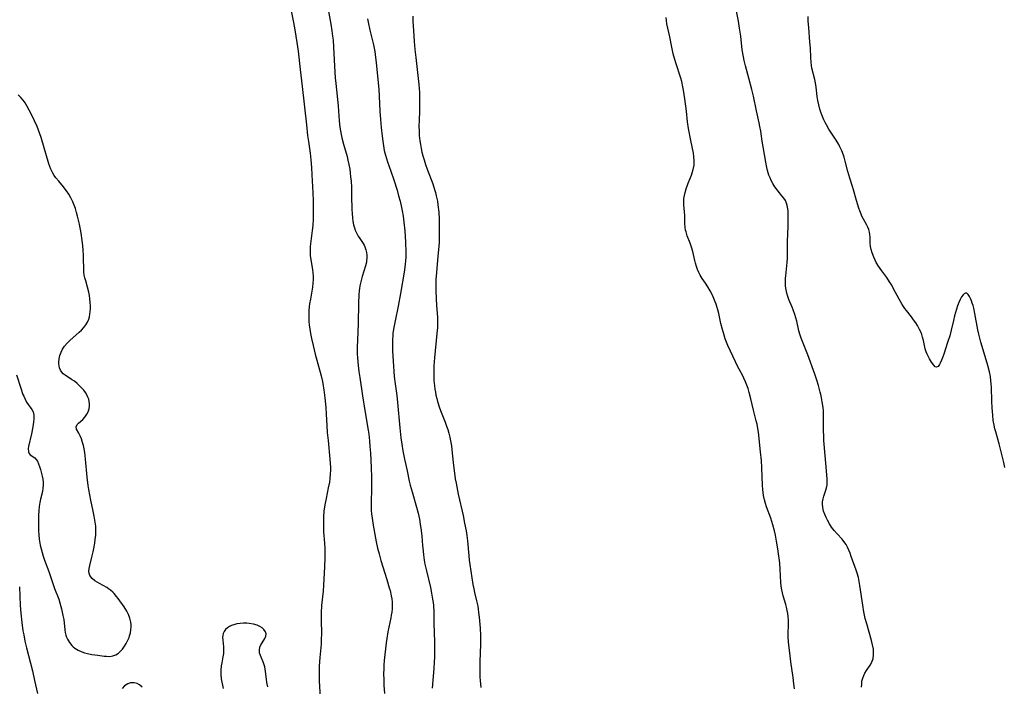
# Model space of a CAD drawing. Units: inches. Extents: x 2133255 to 2136513, y 240264 to 245396.
# Drawn here: x 2134590 to 2134787, y 242728 to 242861 of the extents above; entities that cross this region are included whole.
import ezdxf

# ---------------------------------------------------------------- set-up
doc = ezdxf.new("R2010")
doc.units = ezdxf.units.IN
doc.header["$MEASUREMENT"] = 0
doc.layers.add('c_32_T12S_R21E', color=5, linetype='Continuous')

msp = doc.modelspace()

# ---------------------------------------------------------------- linework, layer by layer
at = {"layer": 'c_32_T12S_R21E'}
for points in [[(2134644, 242863.53, 794), (2134644.51, 242860.89, 794), (2134644.77, 242859.4, 794), (2134645.2, 242856.85, 794), (2134645.44, 242855.14, 794), (2134645.82, 242851.45, 794), (2134646.24, 242848.04, 794), (2134647.11, 242840.4, 794), (2134647.34, 242838.24, 794), (2134647.49, 242837.05, 794), (2134647.83, 242834.7, 794), (2134647.98, 242833.39, 794), (2134648.1, 242831.84, 794), (2134648.19, 242830.4, 794), (2134648.39, 242826.75, 794), (2134648.45, 242825.15, 794), (2134648.47, 242824.02, 794), (2134648.47, 242822.73, 794), (2134648.44, 242821.57, 794), (2134648.35, 242820.27, 794), (2134648.25, 242819.23, 794), (2134647.88, 242816.56, 794), (2134647.84, 242816.02, 794), (2134647.82, 242815.12, 794), (2134647.85, 242814.24, 794), (2134647.95, 242813.36, 794), (2134648.32, 242811.41, 794), (2134648.41, 242810.75, 794), (2134648.46, 242810.08, 794), (2134648.46, 242809.38, 794), (2134648.41, 242808.67, 794), (2134648.3, 242807.88, 794), (2134647.88, 242805.48, 794), (2134647.73, 242804.53, 794), (2134647.66, 242804.01, 794), (2134647.59, 242803.13, 794), (2134647.56, 242802.25, 794), (2134647.6, 242801.05, 794), (2134647.66, 242800.38, 794), (2134647.78, 242799.5, 794), (2134647.92, 242798.63, 794), (2134648.13, 242797.58, 794), (2134648.44, 242796.24, 794), (2134648.88, 242794.49, 794), (2134650.03, 242790.12, 794), (2134650.29, 242788.97, 794), (2134650.44, 242788.14, 794), (2134650.57, 242787.31, 794), (2134650.78, 242785.71, 794), (2134650.96, 242783.79, 794), (2134651.05, 242782.49, 794), (2134651.17, 242780.17, 794), (2134651.27, 242778.77, 794), (2134651.42, 242777.17, 794), (2134651.79, 242773.45, 794), (2134651.85, 242772.59, 794), (2134651.89, 242771.88, 794), (2134651.9, 242771.17, 794), (2134651.87, 242770.54, 794), (2134651.78, 242769.49, 794), (2134651.7, 242768.85, 794), (2134651.48, 242767.68, 794), (2134651.02, 242765.58, 794), (2134650.78, 242764.33, 794), (2134650.61, 242763.03, 794), (2134650.52, 242761.93, 794), (2134650.49, 242761.04, 794), (2134650.5, 242760.14, 794), (2134650.55, 242758.9, 794), (2134650.71, 242756.62, 794), (2134650.77, 242755.56, 794), (2134650.79, 242754.63, 794), (2134650.79, 242753.7, 794), (2134650.73, 242751.91, 794), (2134650.51, 242748.25, 794), (2134650.42, 242746.99, 794), (2134650.13, 242744.14, 794), (2134650.04, 242742.69, 794), (2134650.02, 242741.18, 794), (2134650.1, 242738.57, 794), (2134650.08, 242737.34, 794), (2134650.02, 242736.44, 794), (2134649.77, 242733.71, 794), (2134649.67, 242732.03, 794), (2134649.64, 242731.04, 794), (2134649.64, 242730.04, 794), (2134649.66, 242729.02, 794), (2134649.71, 242728.02, 794), (2134649.87, 242725.45, 794)], [(2134651.35, 242864.21, 792), (2134652.01, 242860.55, 792), (2134652.21, 242859.2, 792), (2134652.35, 242858.14, 792), (2134652.43, 242857.32, 792), (2134652.54, 242855.95, 792), (2134652.72, 242852.17, 792), (2134652.88, 242849.78, 792), (2134652.98, 242848.64, 792), (2134653.47, 242844.19, 792), (2134653.55, 242843.16, 792), (2134653.67, 242841.29, 792), (2134653.73, 242840.54, 792), (2134653.8, 242839.95, 792), (2134653.91, 242839.22, 792), (2134654.05, 242838.49, 792), (2134654.21, 242837.76, 792), (2134654.53, 242836.54, 792), (2134655.23, 242834.08, 792), (2134655.41, 242833.33, 792), (2134655.61, 242832.42, 792), (2134655.77, 242831.51, 792), (2134655.87, 242830.79, 792), (2134655.96, 242829.96, 792), (2134656.03, 242829.13, 792), (2134656.1, 242827.93, 792), (2134656.15, 242826.18, 792), (2134656.2, 242823.43, 792), (2134656.23, 242822.67, 792), (2134656.31, 242821.79, 792), (2134656.42, 242821.09, 792), (2134656.56, 242820.4, 792), (2134656.73, 242819.74, 792), (2134656.87, 242819.33, 792), (2134657.17, 242818.64, 792), (2134657.46, 242818.12, 792), (2134657.77, 242817.63, 792), (2134658.45, 242816.63, 792), (2134658.66, 242816.27, 792), (2134658.81, 242815.94, 792), (2134659.01, 242815.39, 792), (2134659.13, 242814.84, 792), (2134659.2, 242814.28, 792), (2134659.2, 242813.71, 792), (2134659.16, 242813.23, 792), (2134659.11, 242812.87, 792), (2134658.94, 242812.18, 792), (2134658.26, 242810.03, 792), (2134657.98, 242808.95, 792), (2134657.81, 242808.13, 792), (2134657.72, 242807.63, 792), (2134657.66, 242807.13, 792), (2134657.58, 242806.36, 792), (2134657.52, 242804.69, 792), (2134657.46, 242800.61, 792), (2134657.31, 242797.28, 792), (2134657.27, 242795.86, 792), (2134657.29, 242794.51, 792), (2134657.33, 242793.77, 792), (2134657.47, 242792.18, 792), (2134657.61, 242791.02, 792), (2134657.78, 242789.8, 792), (2134658.36, 242786.15, 792), (2134658.81, 242783.18, 792), (2134659.46, 242779.29, 792), (2134659.58, 242778.44, 792), (2134659.74, 242777.14, 792), (2134659.83, 242775.96, 792), (2134659.91, 242774.63, 792), (2134660.05, 242771.8, 792), (2134660.14, 242769.77, 792), (2134660.16, 242768.18, 792), (2134660.15, 242767.21, 792), (2134660.08, 242765.16, 792), (2134660.08, 242763.87, 792), (2134660.1, 242763.18, 792), (2134660.15, 242762.49, 792), (2134660.24, 242761.66, 792), (2134660.47, 242760.27, 792), (2134660.94, 242757.66, 792), (2134661.08, 242756.92, 792), (2134661.36, 242755.66, 792), (2134661.65, 242754.52, 792), (2134662.03, 242753.19, 792), (2134663.23, 242749.36, 792), (2134663.71, 242747.72, 792), (2134663.86, 242747.14, 792), (2134664.08, 242746.11, 792), (2134664.18, 242745.48, 792), (2134664.25, 242744.85, 792), (2134664.27, 242744.17, 792), (2134664.25, 242743.47, 792), (2134664.19, 242742.84, 792), (2134664.1, 242742.21, 792), (2134664.01, 242741.7, 792), (2134663.41, 242738.88, 792), (2134663.2, 242737.57, 792), (2134663.08, 242736.67, 792), (2134662.7, 242733.17, 792), (2134662.62, 242732.2, 792), (2134662.58, 242731.34, 792), (2134662.57, 242730.61, 792), (2134662.59, 242729.23, 792), (2134662.64, 242728.23, 792), (2134662.76, 242726.53, 792)], [(2134758.36, 242727.77, 790), (2134758.37, 242728.4, 790), (2134758.43, 242728.97, 790), (2134758.58, 242729.6, 790), (2134758.78, 242730.11, 790), (2134759.02, 242730.6, 790), (2134759.35, 242731.14, 790), (2134760.06, 242732.18, 790), (2134760.41, 242732.82, 790), (2134760.64, 242733.53, 790), (2134760.75, 242734.29, 790), (2134760.75, 242735.09, 790), (2134760.71, 242735.43, 790), (2134760.56, 242736.27, 790), (2134760.34, 242737.13, 790), (2134759.38, 242740.49, 790), (2134759.1, 242741.53, 790), (2134758.94, 242742.22, 790), (2134758.79, 242742.91, 790), (2134758.57, 242744.19, 790), (2134758, 242748.19, 790), (2134757.86, 242748.96, 790), (2134757.7, 242749.73, 790), (2134757.45, 242750.63, 790), (2134757.26, 242751.22, 790), (2134756.29, 242753.98, 790), (2134756.05, 242754.63, 790), (2134755.8, 242755.26, 790), (2134755.54, 242755.82, 790), (2134755.25, 242756.34, 790), (2134754.8, 242756.99, 790), (2134754.43, 242757.44, 790), (2134753.43, 242758.51, 790), (2134752.87, 242759.15, 790), (2134752.35, 242759.84, 790), (2134751.92, 242760.53, 790), (2134751.52, 242761.24, 790), (2134751.27, 242761.74, 790), (2134751.04, 242762.24, 790), (2134750.75, 242763.03, 790), (2134750.57, 242763.76, 790), (2134750.49, 242764.48, 790), (2134750.51, 242764.9, 790), (2134750.62, 242765.51, 790), (2134750.78, 242766.03, 790), (2134751.2, 242767.24, 790), (2134751.38, 242767.97, 790), (2134751.43, 242768.33, 790), (2134751.46, 242768.67, 790), (2134751.45, 242769.48, 790), (2134751.24, 242771.89, 790), (2134750.81, 242777.16, 790), (2134750.76, 242778.27, 790), (2134750.74, 242779.02, 790), (2134750.74, 242781.54, 790), (2134750.73, 242782.41, 790), (2134750.69, 242783.13, 790), (2134750.62, 242783.79, 790), (2134750.45, 242784.94, 790), (2134750.22, 242786.15, 790), (2134750.06, 242786.85, 790), (2134749.72, 242788.18, 790), (2134749.39, 242789.26, 790), (2134748.97, 242790.48, 790), (2134747.56, 242794.36, 790), (2134747.29, 242795.04, 790), (2134746.62, 242796.67, 790), (2134746.22, 242797.69, 790), (2134746.02, 242798.31, 790), (2134745.8, 242799.12, 790), (2134745.35, 242801.09, 790), (2134744.97, 242802.45, 790), (2134744.64, 242803.38, 790), (2134744.45, 242803.86, 790), (2134743.77, 242805.41, 790), (2134743.54, 242806.03, 790), (2134743.35, 242806.68, 790), (2134743.22, 242807.33, 790), (2134743.13, 242808.08, 790), (2134743.11, 242808.89, 790), (2134743.13, 242809.71, 790), (2134743.16, 242810.17, 790), (2134743.42, 242812.8, 790), (2134743.48, 242813.7, 790), (2134743.52, 242817.06, 790), (2134743.63, 242820.13, 790), (2134743.66, 242821.82, 790), (2134743.62, 242823.14, 790), (2134743.52, 242823.98, 790), (2134743.33, 242824.68, 790), (2134743.08, 242825.23, 790), (2134742.77, 242825.72, 790), (2134742.4, 242826.21, 790), (2134741.41, 242827.37, 790), (2134740.96, 242827.97, 790), (2134740.55, 242828.62, 790), (2134740.23, 242829.22, 790), (2134740, 242829.78, 790), (2134739.79, 242830.35, 790), (2134739.51, 242831.27, 790), (2134739.37, 242831.87, 790), (2134739.16, 242832.95, 790), (2134738.61, 242835.98, 790), (2134738.41, 242837.15, 790), (2134738.13, 242839.15, 790), (2134737.97, 242840.08, 790), (2134737.83, 242840.78, 790), (2134737.27, 242843.21, 790), (2134736.66, 242846.13, 790), (2134736.35, 242847.47, 790), (2134735.76, 242849.76, 790), (2134735.07, 242852.22, 790), (2134734.82, 242853.28, 790), (2134734.67, 242854, 790), (2134734.45, 242855.38, 790), (2134734.14, 242858.13, 790), (2134733.9, 242859.78, 790), (2134733.66, 242861.16, 790), (2134732.98, 242864.87, 790)], [(2134659.36, 242861.59, 790), (2134659.47, 242860.92, 790), (2134659.8, 242859.37, 790), (2134660.52, 242856.43, 790), (2134660.78, 242855.1, 790), (2134660.88, 242854.46, 790), (2134661.07, 242852.8, 790), (2134661.59, 242847.53, 790), (2134661.69, 242846.15, 790), (2134661.8, 242843.16, 790), (2134661.91, 242841.49, 790), (2134662.07, 242839.85, 790), (2134662.25, 242838.13, 790), (2134662.38, 242837.13, 790), (2134662.52, 242836.18, 790), (2134662.69, 242835.24, 790), (2134662.91, 242834.32, 790), (2134663.11, 242833.63, 790), (2134663.34, 242832.96, 790), (2134664.02, 242831.09, 790), (2134664.6, 242829.41, 790), (2134665.25, 242827.32, 790), (2134665.57, 242826.17, 790), (2134665.85, 242825.14, 790), (2134666.15, 242823.82, 790), (2134666.29, 242823.15, 790), (2134666.46, 242822.14, 790), (2134666.63, 242820.9, 790), (2134666.79, 242819.17, 790), (2134666.95, 242816.89, 790), (2134667.02, 242814.92, 790), (2134667.01, 242813.81, 790), (2134666.98, 242813.2, 790), (2134666.91, 242812.43, 790), (2134666.69, 242810.9, 790), (2134665.94, 242806.62, 790), (2134665.46, 242804.06, 790), (2134664.87, 242801.17, 790), (2134664.61, 242799.81, 790), (2134664.44, 242798.69, 790), (2134664.38, 242798.13, 790), (2134664.34, 242797.5, 790), (2134664.32, 242796.88, 790), (2134664.32, 242795.78, 790), (2134664.34, 242795.15, 790), (2134664.46, 242793.05, 790), (2134664.7, 242790, 790), (2134664.86, 242788.55, 790), (2134665.18, 242786.2, 790), (2134665.34, 242784.8, 790), (2134665.82, 242779.75, 790), (2134666.04, 242777.75, 790), (2134666.21, 242776.48, 790), (2134666.43, 242775.1, 790), (2134666.75, 242773.46, 790), (2134667.29, 242771.11, 790), (2134667.71, 242769.07, 790), (2134667.9, 242768.23, 790), (2134668.26, 242766.88, 790), (2134669.15, 242763.86, 790), (2134669.46, 242762.67, 790), (2134669.73, 242761.45, 790), (2134669.92, 242760.44, 790), (2134670.11, 242759.14, 790), (2134670.21, 242758.06, 790), (2134670.36, 242756.17, 790), (2134670.47, 242755.04, 790), (2134670.56, 242754.27, 790), (2134670.71, 242753.21, 790), (2134670.85, 242752.43, 790), (2134671.13, 242751.11, 790), (2134671.94, 242747.77, 790), (2134672.18, 242746.63, 790), (2134672.39, 242745.4, 790), (2134672.47, 242744.77, 790), (2134672.53, 242744.15, 790), (2134672.6, 242742.86, 790), (2134672.63, 242740.6, 790), (2134672.74, 242736.82, 790), (2134672.75, 242735.17, 790), (2134672.74, 242733.75, 790), (2134672.71, 242732.89, 790), (2134672.63, 242731.57, 790), (2134672.28, 242727.62, 790)], [(2134668.42, 242862.18, 788), (2134668.45, 242861.07, 788), (2134668.55, 242859.27, 788), (2134668.7, 242857.09, 788), (2134668.83, 242855.46, 788), (2134669.01, 242853.87, 788), (2134669.44, 242850.26, 788), (2134669.62, 242848.47, 788), (2134669.73, 242846.86, 788), (2134669.78, 242845.42, 788), (2134669.78, 242844.62, 788), (2134669.74, 242843.16, 788), (2134669.67, 242841.36, 788), (2134669.65, 242840.16, 788), (2134669.67, 242839.12, 788), (2134669.72, 242838.29, 788), (2134669.77, 242837.74, 788), (2134669.83, 242837.2, 788), (2134669.94, 242836.46, 788), (2134670.09, 242835.68, 788), (2134670.25, 242834.95, 788), (2134670.44, 242834.22, 788), (2134670.69, 242833.36, 788), (2134670.98, 242832.44, 788), (2134671.3, 242831.52, 788), (2134672.43, 242828.57, 788), (2134672.79, 242827.46, 788), (2134672.95, 242826.86, 788), (2134673.11, 242826.21, 788), (2134673.33, 242825.12, 788), (2134673.45, 242824.35, 788), (2134673.6, 242822.91, 788), (2134673.69, 242821.48, 788), (2134673.72, 242820.65, 788), (2134673.73, 242819.17, 788), (2134673.7, 242817.69, 788), (2134673.67, 242816.86, 788), (2134673.57, 242815.39, 788), (2134673.46, 242814.07, 788), (2134673.14, 242810.81, 788), (2134673.06, 242809.41, 788), (2134673.04, 242808.64, 788), (2134673.05, 242807.17, 788), (2134673.09, 242805.64, 788), (2134673.16, 242804.21, 788), (2134673.35, 242801.91, 788), (2134673.38, 242801.14, 788), (2134673.37, 242800.52, 788), (2134673.34, 242799.82, 788), (2134673.25, 242798.63, 788), (2134672.78, 242793.77, 788), (2134672.65, 242792.15, 788), (2134672.61, 242791.08, 788), (2134672.6, 242790.2, 788), (2134672.64, 242789.18, 788), (2134672.73, 242788.12, 788), (2134672.82, 242787.44, 788), (2134672.93, 242786.84, 788), (2134673.05, 242786.24, 788), (2134673.2, 242785.62, 788), (2134673.37, 242785, 788), (2134673.78, 242783.75, 788), (2134674.13, 242782.83, 788), (2134674.92, 242780.85, 788), (2134675.19, 242780.07, 788), (2134675.41, 242779.38, 788), (2134675.61, 242778.68, 788), (2134675.83, 242777.83, 788), (2134675.98, 242777.1, 788), (2134676.15, 242776.1, 788), (2134676.33, 242774.67, 788), (2134676.58, 242772.17, 788), (2134676.69, 242771.2, 788), (2134676.93, 242769.54, 788), (2134677.09, 242768.63, 788), (2134677.52, 242766.45, 788), (2134678.48, 242762.17, 788), (2134678.8, 242760.67, 788), (2134679.09, 242759.13, 788), (2134679.23, 242758.16, 788), (2134679.35, 242757.1, 788), (2134679.62, 242754.11, 788), (2134679.71, 242753.2, 788), (2134679.82, 242752.38, 788), (2134680.46, 242748.34, 788), (2134680.62, 242747.47, 788), (2134680.77, 242746.78, 788), (2134681.2, 242745.1, 788), (2134681.43, 242744.04, 788), (2134681.53, 242743.4, 788), (2134681.61, 242742.74, 788), (2134681.71, 242741.8, 788), (2134681.89, 242739.63, 788), (2134681.98, 242738.14, 788), (2134682, 242737.51, 788), (2134681.99, 242736.42, 788), (2134681.86, 242732.87, 788), (2134681.83, 242730.89, 788), (2134681.86, 242729.79, 788), (2134681.89, 242729.16, 788), (2134682.02, 242727.74, 788)], [(2134744.89, 242727.48, 788), (2134744.79, 242728.5, 788), (2134744.63, 242729.76, 788), (2134744.19, 242732.87, 788), (2134743.96, 242734.65, 788), (2134743.78, 242736.21, 788), (2134743.72, 242736.93, 788), (2134743.67, 242737.84, 788), (2134743.66, 242738.36, 788), (2134743.73, 242740.48, 788), (2134743.72, 242741.18, 788), (2134743.66, 242741.92, 788), (2134743.57, 242742.55, 788), (2134743.46, 242743.17, 788), (2134743.32, 242743.79, 788), (2134743.16, 242744.38, 788), (2134742.65, 242746.12, 788), (2134742.49, 242746.71, 788), (2134742.36, 242747.32, 788), (2134742.26, 242748.02, 788), (2134742.2, 242748.74, 788), (2134742.06, 242751.43, 788), (2134741.97, 242752.57, 788), (2134741.91, 242753.14, 788), (2134741.72, 242754.48, 788), (2134741.56, 242755.53, 788), (2134741.3, 242757.05, 788), (2134741.08, 242758.25, 788), (2134740.9, 242759.08, 788), (2134740.57, 242760.32, 788), (2134740.15, 242761.63, 788), (2134739.32, 242763.9, 788), (2134739.09, 242764.6, 788), (2134738.9, 242765.31, 788), (2134738.72, 242766.18, 788), (2134738.63, 242766.77, 788), (2134738.56, 242767.37, 788), (2134738.49, 242768.2, 788), (2134738.37, 242771.71, 788), (2134738.27, 242773.2, 788), (2134738.1, 242774.9, 788), (2134737.66, 242778.86, 788), (2134737.56, 242779.59, 788), (2134737.4, 242780.44, 788), (2134737.23, 242781.15, 788), (2134736.67, 242783.28, 788), (2134736.15, 242785.56, 788), (2134735.83, 242786.83, 788), (2134735.6, 242787.63, 788), (2134735.36, 242788.3, 788), (2134735.1, 242788.96, 788), (2134734.78, 242789.68, 788), (2134734.55, 242790.12, 788), (2134733.81, 242791.49, 788), (2134733.36, 242792.34, 788), (2134733.07, 242792.95, 788), (2134731.58, 242796.19, 788), (2134731.29, 242796.88, 788), (2134731.02, 242797.57, 788), (2134730.78, 242798.3, 788), (2134730.45, 242799.44, 788), (2134730.17, 242800.59, 788), (2134729.72, 242802.59, 788), (2134729.54, 242803.35, 788), (2134729.34, 242804.03, 788), (2134729.18, 242804.51, 788), (2134729.01, 242804.98, 788), (2134728.74, 242805.64, 788), (2134728.45, 242806.28, 788), (2134728.01, 242807.14, 788), (2134727.55, 242807.95, 788), (2134727.06, 242808.72, 788), (2134726.43, 242809.63, 788), (2134726.02, 242810.27, 788), (2134725.73, 242810.84, 788), (2134725.47, 242811.44, 788), (2134725.26, 242812.05, 788), (2134725.07, 242812.69, 788), (2134724.93, 242813.22, 788), (2134724.52, 242815, 788), (2134724.27, 242815.9, 788), (2134724, 242816.67, 788), (2134723.41, 242818.19, 788), (2134723.17, 242818.94, 788), (2134723.09, 242819.32, 788), (2134723.01, 242819.87, 788), (2134722.96, 242820.61, 788), (2134722.92, 242822.17, 788), (2134722.86, 242823.01, 788), (2134722.74, 242824.34, 788), (2134722.72, 242824.89, 788), (2134722.72, 242825.19, 788), (2134722.75, 242825.65, 788), (2134722.84, 242826.25, 788), (2134722.98, 242826.84, 788), (2134723.21, 242827.58, 788), (2134723.63, 242828.74, 788), (2134724.25, 242830.31, 788), (2134724.43, 242830.78, 788), (2134724.62, 242831.43, 788), (2134724.77, 242832.29, 788), (2134724.81, 242833.17, 788), (2134724.75, 242834.06, 788), (2134724.64, 242834.69, 788), (2134724.1, 242837.23, 788), (2134723.65, 242839.68, 788), (2134723.47, 242840.97, 788), (2134723.23, 242843.15, 788), (2134722.91, 242845.62, 788), (2134722.66, 242847.31, 788), (2134722.53, 242848.03, 788), (2134722.3, 242849.04, 788), (2134722.11, 242849.73, 788), (2134721.11, 242852.83, 788), (2134720.92, 242853.47, 788), (2134720.61, 242854.64, 788), (2134720.33, 242855.95, 788), (2134719.94, 242858.04, 788), (2134719.34, 242860.65, 788), (2134719.25, 242861.26, 788), (2134719.19, 242861.9, 788)], [(2134787.03, 242771.77, 792), (2134786.84, 242772.78, 792), (2134786.53, 242774.13, 792), (2134785.89, 242776.54, 792), (2134785.23, 242778.91, 792), (2134785.06, 242779.55, 792), (2134784.9, 242780.26, 792), (2134784.74, 242781.2, 792), (2134784.62, 242782.24, 792), (2134784.5, 242783.72, 792), (2134784.43, 242785.07, 792), (2134784.37, 242787.87, 792), (2134784.34, 242788.54, 792), (2134784.28, 242789.15, 792), (2134784.16, 242790.02, 792), (2134783.97, 242790.94, 792), (2134783.66, 242792.19, 792), (2134782.52, 242796, 792), (2134782.26, 242796.9, 792), (2134781.86, 242798.46, 792), (2134781.66, 242799.38, 792), (2134781.06, 242802.64, 792), (2134780.84, 242803.66, 792), (2134780.69, 242804.22, 792), (2134780.54, 242804.71, 792), (2134780.38, 242805.17, 792), (2134780.19, 242805.62, 792), (2134779.99, 242806.02, 792), (2134779.71, 242806.43, 792), (2134779.47, 242806.66, 792), (2134779.17, 242806.7, 792), (2134778.88, 242806.56, 792), (2134778.68, 242806.35, 792), (2134778.38, 242805.94, 792), (2134778.1, 242805.41, 792), (2134777.83, 242804.81, 792), (2134777.58, 242804.16, 792), (2134777.35, 242803.46, 792), (2134776.98, 242802.14, 792), (2134776.76, 242801.25, 792), (2134776.32, 242799.27, 792), (2134776.02, 242798.13, 792), (2134775.6, 242796.81, 792), (2134774.82, 242794.49, 792), (2134774.63, 242793.96, 792), (2134774.36, 242793.26, 792), (2134774.09, 242792.66, 792), (2134773.94, 242792.38, 792), (2134773.67, 242792.01, 792), (2134773.39, 242791.85, 792), (2134773.1, 242791.95, 792), (2134772.8, 242792.27, 792), (2134772.37, 242792.88, 792), (2134771.98, 242793.52, 792), (2134771.74, 242793.96, 792), (2134771.5, 242794.45, 792), (2134771.28, 242794.97, 792), (2134771.11, 242795.52, 792), (2134770.76, 242797.19, 792), (2134770.58, 242797.86, 792), (2134770.4, 242798.4, 792), (2134770.2, 242798.92, 792), (2134769.96, 242799.43, 792), (2134769.55, 242800.2, 792), (2134769.21, 242800.76, 792), (2134768.78, 242801.37, 792), (2134768.33, 242801.96, 792), (2134767.32, 242803.22, 792), (2134767, 242803.65, 792), (2134766.49, 242804.41, 792), (2134765.85, 242805.5, 792), (2134764.76, 242807.57, 792), (2134764.38, 242808.27, 792), (2134763.97, 242808.95, 792), (2134763.38, 242809.84, 792), (2134762.39, 242811.16, 792), (2134761.75, 242812.09, 792), (2134761.3, 242812.84, 792), (2134761.05, 242813.31, 792), (2134760.78, 242813.91, 792), (2134760.47, 242814.74, 792), (2134760.28, 242815.4, 792), (2134760.15, 242816.06, 792), (2134760.09, 242816.71, 792), (2134760.05, 242817.9, 792), (2134760.02, 242818.43, 792), (2134759.94, 242818.93, 792), (2134759.79, 242819.44, 792), (2134759.58, 242819.93, 792), (2134759.33, 242820.42, 792), (2134758.73, 242821.49, 792), (2134758.42, 242822.1, 792), (2134758.24, 242822.49, 792), (2134757.98, 242823.15, 792), (2134757.78, 242823.72, 792), (2134757.32, 242825.22, 792), (2134756.72, 242827.39, 792), (2134756.53, 242828.04, 792), (2134755.98, 242829.74, 792), (2134755.59, 242831.02, 792), (2134755.06, 242833.09, 792), (2134754.84, 242833.89, 792), (2134754.7, 242834.32, 792), (2134754.38, 242835.16, 792), (2134754.01, 242835.98, 792), (2134753.78, 242836.43, 792), (2134753.24, 242837.34, 792), (2134751.82, 242839.51, 792), (2134751.32, 242840.37, 792), (2134751.05, 242840.88, 792), (2134750.8, 242841.41, 792), (2134750.52, 242842.06, 792), (2134750.27, 242842.72, 792), (2134750.01, 242843.55, 792), (2134749.78, 242844.42, 792), (2134749.6, 242845.29, 792), (2134749.47, 242846.05, 792), (2134749.22, 242847.93, 792), (2134749.09, 242848.78, 792), (2134748.95, 242849.47, 792), (2134748.41, 242851.72, 792), (2134748.31, 242852.3, 792), (2134748.23, 242852.96, 792), (2134748.16, 242853.88, 792), (2134748.08, 242855.77, 792), (2134748, 242856.93, 792), (2134747.75, 242859.9, 792), (2134747.66, 242861.17, 792), (2134747.64, 242862.11, 792)], [(2134589, 242790.36, 794), (2134589.85, 242787.65, 794), (2134590.28, 242786.43, 794), (2134590.43, 242786.07, 794), (2134590.71, 242785.46, 794), (2134591.02, 242784.89, 794), (2134591.35, 242784.4, 794), (2134591.74, 242783.88, 794), (2134592.09, 242783.38, 794), (2134592.32, 242782.91, 794), (2134592.47, 242782.27, 794), (2134592.47, 242781.51, 794), (2134592.39, 242780.84, 794), (2134592.27, 242779.94, 794), (2134592, 242778.5, 794), (2134591.43, 242776, 794), (2134591.36, 242775.57, 794), (2134591.38, 242774.94, 794), (2134591.51, 242774.58, 794), (2134591.75, 242774.3, 794), (2134592.04, 242774.1, 794), (2134592.35, 242773.92, 794), (2134592.64, 242773.72, 794), (2134592.95, 242773.41, 794), (2134593.19, 242773.03, 794), (2134593.42, 242772.54, 794), (2134593.61, 242771.99, 794), (2134593.79, 242771.38, 794), (2134594.13, 242770.02, 794), (2134594.24, 242769.47, 794), (2134594.31, 242768.87, 794), (2134594.34, 242768.27, 794), (2134594.29, 242767.64, 794), (2134594.19, 242767.01, 794), (2134593.81, 242765.42, 794), (2134593.67, 242764.78, 794), (2134593.55, 242763.99, 794), (2134593.46, 242763.18, 794), (2134593.39, 242762.15, 794), (2134593.37, 242761.08, 794), (2134593.38, 242760.18, 794), (2134593.42, 242759.13, 794), (2134593.48, 242758.29, 794), (2134593.56, 242757.46, 794), (2134593.76, 242756.23, 794), (2134593.92, 242755.48, 794), (2134594.12, 242754.74, 794), (2134594.34, 242754.01, 794), (2134594.59, 242753.26, 794), (2134595.45, 242750.94, 794), (2134596.64, 242747.55, 794), (2134597.47, 242745.39, 794), (2134597.7, 242744.69, 794), (2134597.91, 242743.97, 794), (2134598.03, 242743.5, 794), (2134598.31, 242742.18, 794), (2134598.45, 242741.34, 794), (2134598.65, 242739.25, 794), (2134598.74, 242738.72, 794), (2134598.87, 242738.21, 794), (2134599.02, 242737.8, 794), (2134599.19, 242737.4, 794), (2134599.59, 242736.74, 794), (2134600.07, 242736.15, 794), (2134600.36, 242735.88, 794), (2134600.71, 242735.6, 794), (2134601.37, 242735.19, 794), (2134602.1, 242734.86, 794), (2134602.59, 242734.7, 794), (2134603.19, 242734.54, 794), (2134604.07, 242734.37, 794), (2134605.29, 242734.18, 794), (2134606.54, 242734.02, 794), (2134607.03, 242733.98, 794), (2134607.69, 242733.96, 794), (2134608.31, 242734.05, 794), (2134608.89, 242734.27, 794), (2134609.44, 242734.62, 794), (2134609.86, 242735, 794), (2134610.25, 242735.44, 794), (2134610.67, 242736.01, 794), (2134610.98, 242736.52, 794), (2134611.26, 242737.05, 794), (2134611.55, 242737.74, 794), (2134611.67, 242738.11, 794), (2134611.83, 242738.71, 794), (2134611.92, 242739.26, 794), (2134611.97, 242739.82, 794), (2134611.97, 242740.33, 794), (2134611.91, 242740.84, 794), (2134611.72, 242741.61, 794), (2134611.45, 242742.33, 794), (2134611.1, 242743.01, 794), (2134610.54, 242743.89, 794), (2134609.38, 242745.55, 794), (2134609.06, 242745.98, 794), (2134608.55, 242746.57, 794), (2134608.29, 242746.83, 794), (2134607.8, 242747.25, 794), (2134607.45, 242747.5, 794), (2134607.09, 242747.73, 794), (2134605.61, 242748.54, 794), (2134605.14, 242748.82, 794), (2134604.7, 242749.11, 794), (2134604.15, 242749.55, 794), (2134603.68, 242750.17, 794), (2134603.53, 242750.61, 794), (2134603.5, 242750.99, 794), (2134603.57, 242751.57, 794), (2134603.71, 242752.19, 794), (2134604.12, 242753.8, 794), (2134604.37, 242754.91, 794), (2134604.51, 242755.57, 794), (2134604.69, 242756.6, 794), (2134604.79, 242757.4, 794), (2134604.87, 242758.21, 794), (2134604.9, 242759.13, 794), (2134604.87, 242760.02, 794), (2134604.79, 242760.83, 794), (2134604.59, 242762.07, 794), (2134604.38, 242763.07, 794), (2134603.88, 242765.23, 794), (2134603.67, 242766.29, 794), (2134603.48, 242767.4, 794), (2134603.37, 242768.2, 794), (2134603.18, 242769.83, 794), (2134602.85, 242773.47, 794), (2134602.67, 242774.81, 794), (2134602.54, 242775.5, 794), (2134602.39, 242776.17, 794), (2134602.22, 242776.81, 794), (2134601.99, 242777.49, 794), (2134601.75, 242778.1, 794), (2134601.49, 242778.63, 794), (2134601.05, 242779.43, 794), (2134600.96, 242779.94, 794), (2134601.13, 242780.36, 794), (2134601.39, 242780.64, 794), (2134602.26, 242781.41, 794), (2134602.69, 242781.88, 794), (2134603.08, 242782.43, 794), (2134603.36, 242782.96, 794), (2134603.55, 242783.54, 794), (2134603.63, 242784.12, 794), (2134603.62, 242784.56, 794), (2134603.56, 242785.01, 794), (2134603.46, 242785.45, 794), (2134603.31, 242785.88, 794), (2134603.08, 242786.36, 794), (2134602.8, 242786.81, 794), (2134602.46, 242787.27, 794), (2134602.09, 242787.7, 794), (2134601.58, 242788.21, 794), (2134601.12, 242788.62, 794), (2134600.59, 242789.04, 794), (2134600.04, 242789.42, 794), (2134598.72, 242790.27, 794), (2134598.36, 242790.55, 794), (2134598.05, 242790.86, 794), (2134597.8, 242791.27, 794), (2134597.63, 242791.74, 794), (2134597.54, 242792.12, 794), (2134597.49, 242792.51, 794), (2134597.48, 242792.84, 794), (2134597.54, 242793.52, 794), (2134597.7, 242794.2, 794), (2134597.94, 242794.88, 794), (2134598.24, 242795.48, 794), (2134598.62, 242796.05, 794), (2134599.12, 242796.65, 794), (2134599.68, 242797.21, 794), (2134601.58, 242798.86, 794), (2134601.99, 242799.27, 794), (2134602.46, 242799.79, 794), (2134602.88, 242800.34, 794), (2134603.2, 242800.89, 794), (2134603.46, 242801.47, 794), (2134603.61, 242801.98, 794), (2134603.71, 242802.5, 794), (2134603.77, 242803.02, 794), (2134603.81, 242803.58, 794), (2134603.81, 242804.16, 794), (2134603.78, 242804.84, 794), (2134603.72, 242805.53, 794), (2134603.63, 242806.24, 794), (2134603.5, 242806.92, 794), (2134603.24, 242807.91, 794), (2134602.86, 242809.18, 794), (2134602.7, 242809.77, 794), (2134602.58, 242810.32, 794), (2134602.51, 242810.94, 794), (2134602.47, 242811.75, 794), (2134602.45, 242813.4, 794), (2134602.42, 242814.3, 794), (2134602.37, 242815.2, 794), (2134602.29, 242816.21, 794), (2134602.17, 242817.23, 794), (2134601.94, 242818.72, 794), (2134601.59, 242820.51, 794), (2134601.22, 242822.13, 794), (2134601.04, 242822.81, 794), (2134600.79, 242823.63, 794), (2134600.56, 242824.31, 794), (2134600.29, 242824.96, 794), (2134599.89, 242825.79, 794), (2134599.48, 242826.49, 794), (2134599.03, 242827.17, 794), (2134598.76, 242827.53, 794), (2134598.39, 242827.99, 794), (2134597.45, 242829.11, 794), (2134596.89, 242829.81, 794), (2134596.57, 242830.26, 794), (2134596.28, 242830.73, 794), (2134595.89, 242831.5, 794), (2134595.68, 242832.04, 794), (2134595.49, 242832.59, 794), (2134593.91, 242837.84, 794), (2134593.41, 242839.33, 794), (2134593.13, 242840.07, 794), (2134592.62, 242841.2, 794), (2134591.89, 242842.7, 794), (2134591.56, 242843.33, 794), (2134591.09, 242844.18, 794), (2134590.72, 242844.77, 794), (2134590.32, 242845.33, 794), (2134589.88, 242845.85, 794), (2134589.32, 242846.39, 794)], [(2134589.58, 242747.9, 796), (2134589.74, 242744.18, 796), (2134589.86, 242742.59, 796), (2134590.06, 242740.74, 796), (2134590.29, 242739.11, 796), (2134590.43, 242738.29, 796), (2134590.67, 242737.01, 796), (2134590.98, 242735.67, 796), (2134592.17, 242731.04, 796), (2134592.62, 242729.13, 796), (2134593.2, 242726.53, 796)], [(2134639.35, 242727.89, 794), (2134639.17, 242728.73, 794), (2134639.07, 242729.38, 794), (2134638.9, 242730.96, 794), (2134638.84, 242731.41, 794), (2134638.76, 242731.84, 794), (2134638.64, 242732.25, 794), (2134638.5, 242732.64, 794), (2134637.88, 242734.11, 794), (2134637.71, 242734.68, 794), (2134637.66, 242735.24, 794), (2134637.76, 242735.78, 794), (2134637.99, 242736.3, 794), (2134638.2, 242736.67, 794), (2134638.74, 242737.54, 794), (2134638.95, 242738.01, 794), (2134639.01, 242738.47, 794), (2134638.88, 242738.91, 794), (2134638.58, 242739.33, 794), (2134638.22, 242739.65, 794), (2134637.78, 242739.93, 794), (2134637.23, 242740.19, 794), (2134636.47, 242740.43, 794), (2134635.65, 242740.58, 794), (2134635.16, 242740.63, 794), (2134634.48, 242740.63, 794), (2134633.8, 242740.58, 794), (2134633.14, 242740.47, 794), (2134632.75, 242740.37, 794), (2134632.1, 242740.14, 794), (2134631.68, 242739.93, 794), (2134631.3, 242739.69, 794), (2134630.91, 242739.34, 794), (2134630.6, 242738.94, 794), (2134630.4, 242738.52, 794), (2134630.31, 242738.15, 794), (2134630.28, 242737.79, 794), (2134630.31, 242737.18, 794), (2134630.48, 242735.9, 794), (2134630.51, 242735.24, 794), (2134630.45, 242734.57, 794), (2134630.34, 242733.87, 794), (2134630.11, 242732.69, 794), (2134630.02, 242732.08, 794), (2134629.95, 242731.19, 794), (2134629.96, 242730.33, 794), (2134630.04, 242729.48, 794), (2134630.4, 242727.53, 794)], [(2134614.15, 242727.77, 794), (2134613.63, 242728.26, 794), (2134613.16, 242728.52, 794), (2134612.59, 242728.67, 794), (2134611.86, 242728.65, 794), (2134611.33, 242728.48, 794), (2134610.66, 242728.04, 794), (2134610.17, 242727.53, 794)]]:
    msp.add_polyline3d(points, dxfattribs=at)

doc.saveas('drawing.dxf')
